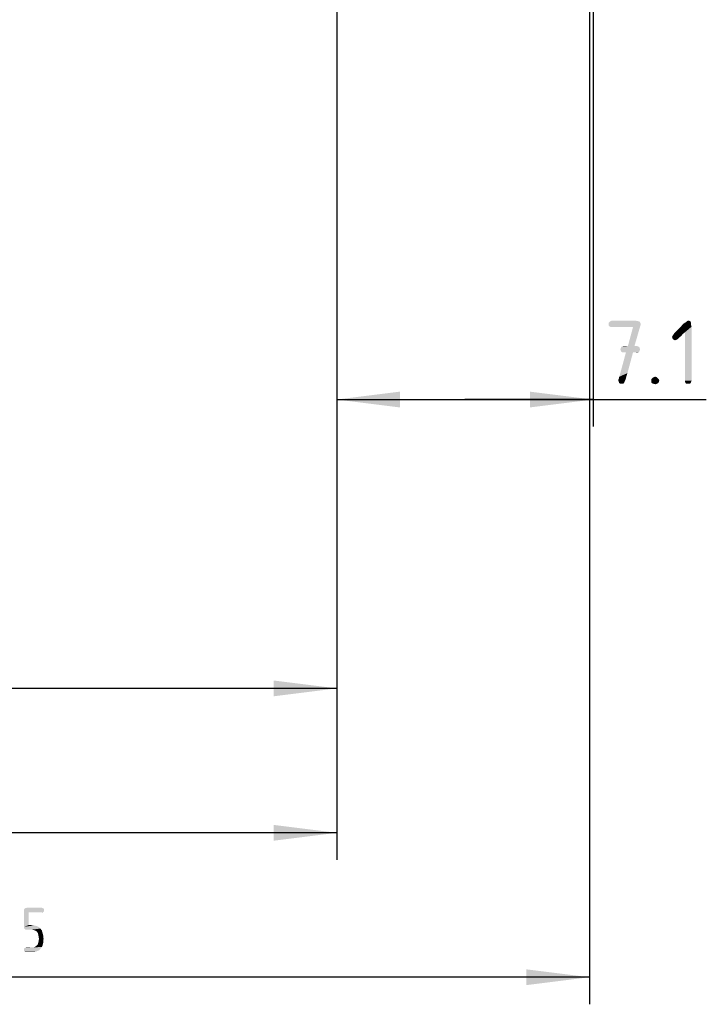
# Model space of a CAD drawing. Units: millimetres. Extents: x 0 to 420, y 0 to 297.
# Drawn here: x 110 to 148, y 121 to 176 of the extents above; entities that cross this region are included whole.
import ezdxf

# ---------------------------------------------------------------- set-up
doc = ezdxf.new("R2010")
doc.units = ezdxf.units.MM
doc.header["$LTSCALE"] = 23.1
doc.layers.get('0').update_dxf_attribs({"linetype": 'CONTINUOUS'})
doc.layers.add('ZEICHNUNGSBEMASSUNGEN', color=7, linetype='CONTINUOUS')
doc.styles.get("Standard").update_dxf_attribs({"font": 'isonormlt-regular.ttf'})
doc.dimstyles.new('DIMSTYLE_10', dxfattribs={"dimtxt": 3.5, "dimasz": 3.5, "dimexe": 1.5, "dimexo": 1, "dimgap": 0.875, "dimtad": 1, "dimdec": 3, "dimlfac": 0.5, "dimdsep": 46, "dimtxsty": 'STANDARD', "dimblk": '_FILLED', "dimblk1": '_FILLED', "dimblk2": '_FILLED', "dimcen": 0.09, "dimclrt": 5, "dimazin": 2, "dimtp": 0.2, "dimtm": 0.2, "dimtfac": 1, "dimtdec": 3, "dimtofl": 0, "dimtmove": 0, "dimatfit": 3, "dimldrblk": '_FILLED', "dimfxl": 1, "dimtolj": 1, "dimarcsym": 0})
doc.dimstyles.new('DIMSTYLE_11', dxfattribs={"dimtxt": 3.5, "dimasz": 3.5, "dimexe": 1.5, "dimexo": 1, "dimgap": 0.875, "dimtad": 1, "dimdec": 3, "dimlfac": 0.5, "dimdsep": 46, "dimtxsty": 'STANDARD', "dimblk": '_FILLED', "dimblk1": '_FILLED', "dimblk2": '_FILLED', "dimcen": 0.09, "dimclrt": 5, "dimazin": 2, "dimtol": 1, "dimtp": 0.5, "dimtm": 0.5, "dimtfac": 1, "dimtdec": 3, "dimtofl": 0, "dimtmove": 0, "dimatfit": 3, "dimldrblk": '_FILLED', "dimfxl": 1, "dimtolj": 1, "dimarcsym": 0})
doc.dimstyles.new('DIMSTYLE_4', dxfattribs={"dimtxt": 3.5, "dimasz": 3.5, "dimexe": 1.5, "dimexo": 1, "dimgap": 0.875, "dimtad": 1, "dimlfac": 0.5, "dimdsep": 46, "dimtxsty": 'STANDARD', "dimblk": '_FILLED', "dimblk1": '_FILLED', "dimblk2": '_FILLED', "dimcen": 0.09, "dimclrt": 5, "dimazin": 2, "dimtp": 0.3, "dimtm": 0.3, "dimtfac": 1, "dimtofl": 0, "dimtmove": 0, "dimatfit": 3, "dimldrblk": '_FILLED', "dimfxl": 1, "dimtolj": 1, "dimarcsym": 0})
doc.dimstyles.new('DIMSTYLE_5', dxfattribs={"dimtxt": 3.5, "dimasz": 3.5, "dimexe": 1.5, "dimexo": 1, "dimgap": 0.875, "dimtad": 1, "dimlfac": 0.5, "dimdsep": 46, "dimtxsty": 'STANDARD', "dimblk": '_FILLED', "dimblk1": '_FILLED', "dimblk2": '_FILLED', "dimcen": 0.09, "dimclrt": 5, "dimazin": 2, "dimtp": 0.2, "dimtm": 0.2, "dimtfac": 1, "dimtofl": 0, "dimtmove": 0, "dimatfit": 3, "dimldrblk": '_FILLED', "dimfxl": 1, "dimtolj": 1, "dimarcsym": 0})

# ---------------------------------------------------------------- blocks, each defined once
blk = doc.blocks.new('_FILLED')
at = {"color": 0, "linetype": 'BYBLOCK'}
blk.add_solid([(0, 0), (-1, 0.125), (-1, -0.125)], dxfattribs=at)
blk = doc.blocks.new('*D14')
at = {"layer": 'ZEICHNUNGSBEMASSUNGEN', "color": 2, "linetype": 'CONTINUOUS'}
for p, q in [((66.719, 182.184), (66.719, 129.164)), ((127.519, 182.592), (127.519, 129.164)), ((66.719, 130.664), (97.119, 130.664)), ((127.519, 130.664), (97.119, 130.664))]:
    blk.add_line(p, q, dxfattribs=at)
at = {"layer": 'ZEICHNUNGSBEMASSUNGEN', "color": 2, "linetype": 'CONTINUOUS', "xscale": 3.5, "yscale": 3.5, "zscale": 3.5, "rotation": 180}
blk.add_blockref('_FILLED', (66.719, 130.664), dxfattribs=at)
at = {"layer": 'ZEICHNUNGSBEMASSUNGEN', "color": 2, "linetype": 'CONTINUOUS', "xscale": 3.5, "yscale": 3.5, "zscale": 3.5}
blk.add_blockref('_FILLED', (127.519, 130.664), dxfattribs=at)
blk = doc.blocks.new('*D15')
at = {"layer": 'ZEICHNUNGSBEMASSUNGEN', "color": 2, "linetype": 'CONTINUOUS'}
for p, q in [((141.719, 194.432), (141.719, 153.164)), ((127.519, 182.5), (127.519, 153.164)), ((127.519, 154.664), (134.619, 154.664)), ((141.719, 154.664), (134.619, 154.664)), ((134.619, 154.664), (147.993, 154.664))]:
    blk.add_line(p, q, dxfattribs=at)
at = {"layer": 'ZEICHNUNGSBEMASSUNGEN', "color": 2, "linetype": 'CONTINUOUS', "xscale": 3.5, "yscale": 3.5, "zscale": 3.5, "rotation": 180}
blk.add_blockref('_FILLED', (127.519, 154.664), dxfattribs=at)
at = {"layer": 'ZEICHNUNGSBEMASSUNGEN', "color": 2, "linetype": 'CONTINUOUS', "xscale": 3.5, "yscale": 3.5, "zscale": 3.5}
blk.add_blockref('_FILLED', (141.719, 154.664), dxfattribs=at)
blk = doc.blocks.new('*D20')
at = {"layer": 'ZEICHNUNGSBEMASSUNGEN', "color": 2, "linetype": 'CONTINUOUS'}
for p, q in [((127.519, 183.344), (127.519, 137.164)), ((76.219, 144.85), (76.219, 137.164)), ((76.219, 138.664), (101.869, 138.664)), ((127.519, 138.664), (101.869, 138.664))]:
    blk.add_line(p, q, dxfattribs=at)
at = {"layer": 'ZEICHNUNGSBEMASSUNGEN', "color": 2, "linetype": 'CONTINUOUS', "xscale": 3.5, "yscale": 3.5, "zscale": 3.5, "rotation": 180}
blk.add_blockref('_FILLED', (76.219, 138.664), dxfattribs=at)
at = {"layer": 'ZEICHNUNGSBEMASSUNGEN', "color": 2, "linetype": 'CONTINUOUS', "xscale": 3.5, "yscale": 3.5, "zscale": 3.5}
blk.add_blockref('_FILLED', (127.519, 138.664), dxfattribs=at)
blk = doc.blocks.new('*D21')
at = {"layer": 'ZEICHNUNGSBEMASSUNGEN', "color": 2, "linetype": 'CONTINUOUS'}
for p, q in [((141.524, 204.09), (141.524, 121.164)), ((66.719, 183.296), (66.719, 121.164)), ((66.719, 122.664), (104.122, 122.664)), ((141.524, 122.664), (104.122, 122.664))]:
    blk.add_line(p, q, dxfattribs=at)
at = {"layer": 'ZEICHNUNGSBEMASSUNGEN', "color": 2, "linetype": 'CONTINUOUS', "xscale": 3.5, "yscale": 3.5, "zscale": 3.5, "rotation": 180}
blk.add_blockref('_FILLED', (66.719, 122.664), dxfattribs=at)
at = {"layer": 'ZEICHNUNGSBEMASSUNGEN', "color": 2, "linetype": 'CONTINUOUS', "xscale": 3.5, "yscale": 3.5, "zscale": 3.5}
blk.add_blockref('_FILLED', (141.524, 122.664), dxfattribs=at)

msp = doc.modelspace()

# ---------------------------------------------------------------- linework, layer by layer
at = {"layer": 'ZEICHNUNGSBEMASSUNGEN', "color": 5, "linetype": 'CONTINUOUS'}
for points in [[(144.2967, 158.9833), (142.5887, 158.9273), (142.6447, 158.9833)], [(142.5887, 158.9273), (144.2967, 158.9833), (144.3247, 158.9273)], [(144.3247, 158.9273), (144.3527, 158.8713), (142.5887, 158.8433)], [(144.3247, 158.9273), (142.5887, 158.8433), (142.5887, 158.9273)], [(142.5887, 158.8433), (144.3527, 158.8713), (144.3527, 158.7873)], [(144.3527, 158.7873), (142.5887, 158.7593), (142.5887, 158.8433)], [(142.6447, 158.7033), (142.5887, 158.7593), (144.3527, 158.7873)], [(144.1847, 159.0113), (142.6447, 158.9833), (142.7007, 159.0113)], [(142.6447, 158.9833), (144.1847, 159.0113), (144.2967, 158.9833)], [(142.6447, 158.7033), (144.3527, 158.7873), (144.3247, 158.7033)], [(144.0447, 159.0393), (142.7007, 159.0113), (142.7847, 159.0393)], [(142.7007, 159.0113), (144.0447, 159.0393), (144.1847, 159.0113)], [(147.1527, 158.7873), (147.1807, 158.7033), (146.5647, 158.6753)], [(147.1527, 158.7873), (146.5647, 158.6753), (146.6487, 158.7873)], [(147.1527, 158.8713), (146.6487, 158.7873), (146.7327, 158.8713)], [(146.6487, 158.7873), (147.1527, 158.8713), (147.1527, 158.7873)], [(147.1527, 158.9273), (146.7327, 158.8713), (146.8167, 158.9273)], [(146.7327, 158.8713), (147.1527, 158.9273), (147.1527, 158.8713)], [(147.1247, 158.9553), (146.8167, 158.9273), (146.8727, 158.9553)], [(146.8167, 158.9273), (147.1247, 158.9553), (147.1527, 158.9273)], [(147.0967, 159.0113), (146.8727, 158.9553), (146.9287, 159.0113)], [(146.8727, 158.9553), (147.0967, 159.0113), (147.1247, 158.9553)], [(146.9287, 159.0113), (147.0127, 159.0393), (147.0967, 159.0113)], [(144.3247, 158.7033), (142.7007, 158.6753), (142.6447, 158.7033)], [(142.7847, 158.6753), (142.7007, 158.6753), (144.3247, 158.7033)], [(143.9327, 158.6753), (142.7847, 158.6753), (144.3247, 158.7033)], [(143.6527, 157.6393), (143.9327, 158.6753), (144.3247, 158.7033)], [(143.6527, 157.6393), (144.3247, 158.7033), (144.0167, 157.6393)], [(146.5927, 158.1713), (146.0887, 158.1433), (146.1167, 158.1713)], [(146.0887, 158.1433), (146.5927, 158.1713), (146.5087, 158.1153)], [(146.1167, 158.1713), (146.1447, 158.2273), (146.6767, 158.2833)], [(146.1167, 158.1713), (146.6767, 158.2833), (146.5927, 158.1713)], [(146.6767, 158.2833), (146.1447, 158.2273), (146.2007, 158.3113)], [(146.2007, 158.3113), (146.2567, 158.3673), (146.8167, 158.3953)], [(146.2007, 158.3113), (146.8167, 158.3953), (146.6767, 158.2833)], [(146.8167, 158.3953), (146.2567, 158.3673), (146.5647, 158.6753)], [(146.8167, 158.3953), (146.5647, 158.6753), (147.1807, 158.7033)], [(146.8167, 155.7073), (146.8167, 158.3953), (147.1807, 158.7033)], [(146.8167, 155.7073), (147.1807, 158.7033), (147.1807, 155.7073)], [(144.0167, 157.6393), (144.1287, 157.6393), (143.3447, 157.6113)], [(143.6527, 157.6393), (144.0167, 157.6393), (143.3447, 157.6113)], [(143.6527, 157.6393), (143.3447, 157.6113), (143.4287, 157.6393)], [(143.3447, 157.6113), (144.1287, 157.6393), (144.1847, 157.6113)], [(146.5087, 158.1153), (146.1167, 158.0593), (146.0887, 158.1433)], [(146.1167, 158.0593), (146.5087, 158.1153), (146.4527, 158.0593)], [(146.4527, 158.0593), (146.1447, 158.0033), (146.1167, 158.0593)], [(146.1447, 158.0033), (146.4527, 158.0593), (146.3967, 158.0033)], [(146.3967, 158.0033), (146.2007, 157.9753), (146.1447, 158.0033)], [(146.2007, 157.9753), (146.3967, 158.0033), (146.3407, 157.9753)], [(146.3407, 157.9753), (146.2567, 157.9473), (146.2007, 157.9753)], [(143.9327, 157.2753), (143.6247, 156.1273), (143.1767, 155.9313)], [(143.9327, 157.2753), (143.1767, 155.9313), (143.5407, 157.2753)], [(144.2967, 157.5273), (143.2327, 157.4433), (143.2607, 157.5273)], [(143.2327, 157.4433), (144.2967, 157.5273), (144.3247, 157.4433)], [(144.3247, 157.4433), (143.2607, 157.3593), (143.2327, 157.4433)], [(144.2687, 157.5833), (143.2607, 157.5273), (143.2887, 157.5833)], [(143.2607, 157.5273), (144.2687, 157.5833), (144.2967, 157.5273)], [(143.2607, 157.3593), (144.3247, 157.4433), (144.2967, 157.3593)], [(144.2967, 157.3593), (143.2887, 157.3033), (143.2607, 157.3593)], [(144.1847, 157.6113), (143.2887, 157.5833), (143.3447, 157.6113)], [(143.2887, 157.5833), (144.1847, 157.6113), (144.2687, 157.5833)], [(143.2887, 157.3033), (144.2967, 157.3593), (144.2687, 157.3033)], [(144.2687, 157.3033), (143.3447, 157.2753), (143.2887, 157.3033)], [(143.4287, 157.2753), (143.3447, 157.2753), (144.2687, 157.3033)], [(143.5407, 157.2753), (143.4287, 157.2753), (144.2687, 157.3033)], [(143.9327, 157.2753), (143.5407, 157.2753), (144.2687, 157.3033)], [(144.1287, 157.2753), (143.9327, 157.2753), (144.2687, 157.3033)], [(144.1287, 157.2753), (144.2687, 157.3033), (144.1847, 157.2753)], [(143.6247, 156.1273), (143.5687, 155.9593), (143.1767, 155.9313)], [(143.1207, 155.7633), (143.1487, 155.8193), (143.5407, 155.8473)], [(143.1207, 155.7633), (143.5407, 155.8473), (143.5127, 155.7633)], [(143.5127, 155.7633), (143.1207, 155.7073), (143.1207, 155.7633)], [(143.1207, 155.7073), (143.5127, 155.7633), (143.4847, 155.7073)], [(143.4847, 155.7073), (143.1487, 155.6233), (143.1207, 155.7073)], [(143.1487, 155.8753), (143.1767, 155.9313), (143.5687, 155.9593)], [(143.1487, 155.8753), (143.5687, 155.9593), (143.5407, 155.8473)], [(143.5407, 155.8473), (143.1487, 155.8193), (143.1487, 155.8753)], [(143.1487, 155.6233), (143.4847, 155.7073), (143.4567, 155.6233)], [(143.4567, 155.6233), (143.1767, 155.5673), (143.1487, 155.6233)], [(143.1767, 155.5673), (143.4567, 155.6233), (143.4287, 155.5673)], [(143.4287, 155.5673), (143.2327, 155.5393), (143.1767, 155.5673)], [(143.2887, 155.5393), (143.2327, 155.5393), (143.4287, 155.5673)], [(143.2887, 155.5393), (143.4287, 155.5673), (143.3727, 155.5393)], [(145.3047, 155.8473), (144.9407, 155.7913), (144.9967, 155.8473)], [(144.9407, 155.7913), (145.3047, 155.8473), (145.3607, 155.7913)], [(145.3607, 155.7913), (144.9407, 155.7073), (144.9407, 155.7913)], [(144.9407, 155.7073), (145.3607, 155.7913), (145.3887, 155.7073)], [(145.3887, 155.7073), (144.9407, 155.6233), (144.9407, 155.7073)], [(144.9407, 155.6233), (145.3887, 155.7073), (145.3607, 155.6233)], [(145.3607, 155.6233), (144.9967, 155.5673), (144.9407, 155.6233)], [(145.2487, 155.9033), (144.9967, 155.8473), (145.0807, 155.9033)], [(144.9967, 155.8473), (145.2487, 155.9033), (145.3047, 155.8473)], [(144.9967, 155.5673), (145.3607, 155.6233), (145.3047, 155.5673)], [(145.3047, 155.5673), (145.0527, 155.5393), (144.9967, 155.5673)], [(145.0527, 155.5393), (145.3047, 155.5673), (145.2487, 155.5393)], [(145.2487, 155.5393), (145.1647, 155.5113), (145.0527, 155.5393)], [(145.0807, 155.9033), (145.1647, 155.9313), (145.2487, 155.9033)], [(147.1807, 155.7073), (146.8167, 155.6513), (146.8167, 155.7073)], [(146.8167, 155.6513), (147.1807, 155.7073), (147.1527, 155.6513)], [(147.1527, 155.6513), (146.8447, 155.5673), (146.8167, 155.6513)], [(146.8447, 155.5673), (147.1527, 155.6513), (147.1247, 155.5673)], [(147.1247, 155.5673), (146.9007, 155.5393), (146.8447, 155.5673)], [(146.9847, 155.5393), (146.9007, 155.5393), (147.1247, 155.5673)], [(146.9847, 155.5393), (147.1247, 155.5673), (147.0687, 155.5393)], [(111.2797, 126.4751), (111.2993, 126.4359), (110.2017, 126.4163)], [(111.2797, 126.4751), (110.2017, 126.4163), (110.2409, 126.4751)], [(110.2017, 126.4163), (111.2993, 126.4359), (111.2993, 126.3771)], [(111.2993, 126.3771), (110.2017, 126.3379), (110.2017, 126.4163)], [(110.2017, 126.3379), (111.2993, 126.3771), (111.2993, 126.3183)], [(110.2017, 126.3379), (111.2993, 126.3183), (110.4565, 126.2595)], [(110.4565, 126.2595), (110.2017, 125.4559), (110.2017, 126.3379)], [(110.4565, 126.2595), (110.4565, 125.5539), (110.2017, 125.4559)], [(111.2209, 126.4947), (110.2409, 126.4751), (110.2801, 126.4947)], [(110.2409, 126.4751), (111.2209, 126.4947), (111.2797, 126.4751)], [(111.1817, 126.5143), (110.2801, 126.4947), (110.3585, 126.5143)], [(110.2801, 126.4947), (111.1817, 126.5143), (111.2209, 126.4947)], [(111.2993, 126.3183), (111.2797, 126.2791), (110.4565, 126.2595)], [(111.1817, 126.2595), (110.4565, 126.2595), (111.2797, 126.2791)], [(111.1817, 126.2595), (111.2797, 126.2791), (111.2209, 126.2595)], [(110.5937, 125.5539), (110.7505, 125.5343), (110.2017, 125.4559)], [(110.4565, 125.5539), (110.5937, 125.5539), (110.2017, 125.4559)], [(110.7505, 125.5343), (110.9073, 125.4951), (110.2017, 125.4559)], [(110.2017, 125.4559), (110.9073, 125.4951), (111.0249, 125.4363)], [(111.0249, 125.4363), (110.2017, 125.3775), (110.2017, 125.4559)], [(110.2017, 125.3775), (111.0249, 125.4363), (111.1033, 125.3579)], [(111.1033, 125.3579), (110.2409, 125.3383), (110.2017, 125.3775)], [(110.2801, 125.2991), (110.2409, 125.3383), (111.1033, 125.3579)], [(110.3389, 125.2991), (110.2801, 125.2991), (111.1033, 125.3579)], [(110.6133, 125.2991), (110.3389, 125.2991), (111.1033, 125.3579)], [(110.7113, 125.2795), (110.6133, 125.2991), (111.1033, 125.3579)], [(110.7897, 125.2599), (110.7113, 125.2795), (111.1033, 125.3579)], [(110.7897, 125.2599), (111.1033, 125.3579), (111.1817, 125.2599)], [(111.1817, 125.2599), (110.8681, 125.2207), (110.7897, 125.2599)], [(110.9269, 125.1619), (110.8681, 125.2207), (111.1817, 125.2599)], [(110.9269, 125.1619), (111.1817, 125.2599), (111.2209, 125.1227)], [(111.2209, 125.1227), (110.9661, 125.1031), (110.9269, 125.1619)], [(110.9857, 125.0051), (110.9661, 125.1031), (111.2209, 125.1227)], [(110.9857, 125.0051), (111.2209, 125.1227), (111.2601, 124.9659)], [(111.2601, 124.9659), (111.0053, 124.9071), (110.9857, 125.0051)], [(111.0249, 124.7895), (111.0053, 124.9071), (111.2601, 124.9659)], [(111.0249, 124.7895), (111.2601, 124.9659), (111.2797, 124.7895)], [(110.7897, 124.3387), (110.8485, 124.3779), (111.2209, 124.4171)], [(110.7897, 124.3387), (111.2209, 124.4171), (111.1817, 124.3387)], [(111.2209, 124.4171), (110.8485, 124.3779), (110.9073, 124.4367)], [(111.2405, 124.4955), (110.9073, 124.4367), (110.9661, 124.4955)], [(110.9073, 124.4367), (111.2405, 124.4955), (111.2209, 124.4171)], [(111.2601, 124.5739), (110.9661, 124.4955), (110.9857, 124.5739)], [(110.9661, 124.4955), (111.2601, 124.5739), (111.2405, 124.4955)], [(111.2601, 124.6719), (110.9857, 124.5739), (111.0053, 124.6719)], [(110.9857, 124.5739), (111.2601, 124.6719), (111.2601, 124.5739)], [(111.2797, 124.7895), (111.0053, 124.6719), (111.0249, 124.7895)], [(111.0053, 124.6719), (111.2797, 124.7895), (111.2601, 124.6719)], [(111.1425, 124.2799), (110.2017, 124.2407), (110.2213, 124.2799)], [(110.2017, 124.2407), (111.1425, 124.2799), (111.0837, 124.2211)], [(111.0837, 124.2211), (110.2017, 124.1819), (110.2017, 124.2407)], [(110.2017, 124.1819), (111.0837, 124.2211), (111.0445, 124.1623)], [(111.0445, 124.1623), (110.2017, 124.1231), (110.2017, 124.1819)], [(110.2017, 124.1231), (111.0445, 124.1623), (110.9465, 124.1231)], [(110.9465, 124.1231), (110.2213, 124.0839), (110.2017, 124.1231)], [(110.2213, 124.2799), (110.2801, 124.2995), (111.1817, 124.3387)], [(110.2213, 124.2799), (111.1817, 124.3387), (111.1425, 124.2799)], [(110.2213, 124.0839), (110.9465, 124.1231), (110.8681, 124.0839)], [(110.8681, 124.0839), (110.2801, 124.0643), (110.2213, 124.0839)], [(110.2801, 124.2995), (110.7113, 124.3191), (111.1817, 124.3387)], [(110.6133, 124.3191), (110.7113, 124.3191), (110.2801, 124.2995)], [(110.6133, 124.3191), (110.2801, 124.2995), (110.3193, 124.3191)], [(110.3193, 124.0643), (110.2801, 124.0643), (110.8681, 124.0839)], [(110.6525, 124.0643), (110.3193, 124.0643), (110.8681, 124.0839)], [(110.6525, 124.0643), (110.8681, 124.0839), (110.7701, 124.0643)], [(111.1817, 124.3387), (110.7113, 124.3191), (110.7897, 124.3387)]]:
    msp.add_solid(points, dxfattribs=at)

# ---------------------------------------------------------------- dimensions: what is measured, and where the dimension line sits
at = {"layer": 'ZEICHNUNGSBEMASSUNGEN', "color": 2, "linetype": 'CONTINUOUS'}
for base, p1, p2, dimstyle, picture, middle in [((141.5241, 122.6643), (66.7193, 184.2962), (141.5241, 205.0904), 'DIMSTYLE_11', '*D21', (96.7089, 122.6643)), ((141.7193, 154.6643), (127.5193, 183.4997), (141.7193, 195.4322), 'DIMSTYLE_5', '*D15', (142.3367, 154.6643)), ((127.5193, 138.6643), (76.2193, 145.8503), (127.5193, 184.3438), 'DIMSTYLE_10', '*D20', (96.6893, 138.6643)), ((127.5193, 130.6643), (66.7193, 183.1844), (127.5193, 183.5923), 'DIMSTYLE_4', '*D14', (93.1153, 130.6643))]:
    dim = msp.add_linear_dim(base=base, p1=p1, p2=p2, dimstyle=dimstyle, dxfattribs=at)
    dim.commit()
    dim.dimension.update_dxf_attribs({"geometry": picture, "text_midpoint": middle, "dimtype": 160})

doc.saveas('drawing.dxf')
